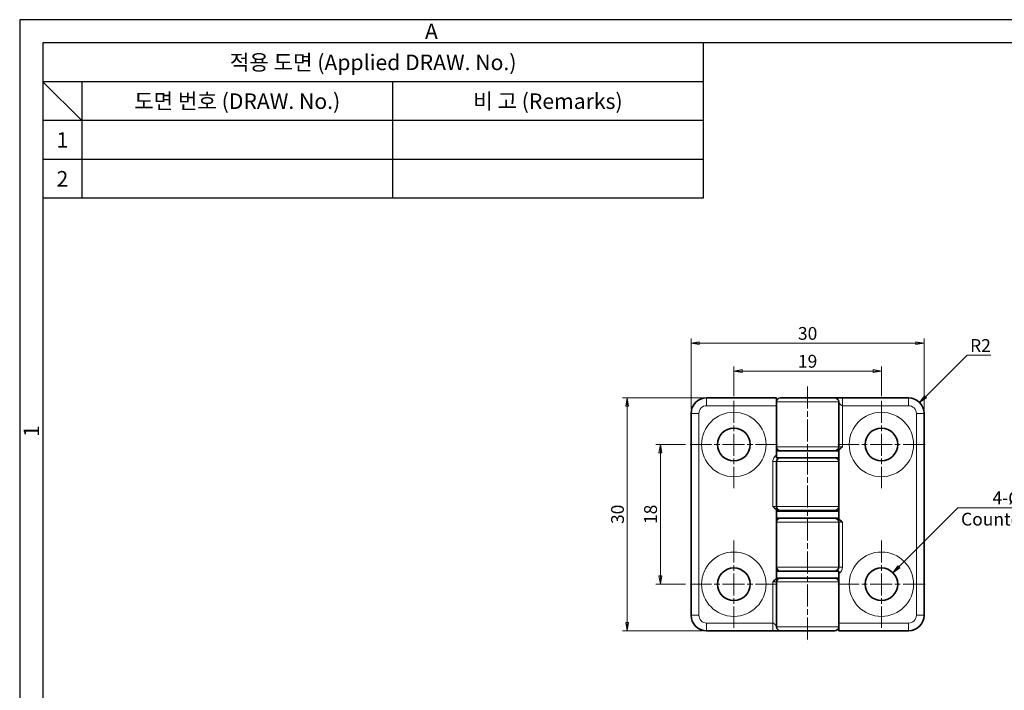
# Model space of a CAD drawing. Units: millimetres. Extents: x 0 to 254, y 0 to 188.
# Drawn here: x 0 to 127, y 101 to 188 of the extents above; entities that cross this region are included whole.
import ezdxf
from ezdxf.enums import TextEntityAlignment as Align

# ---------------------------------------------------------------- set-up
doc = ezdxf.new("R2010")
doc.units = ezdxf.units.MM
doc.header["$LTSCALE"] = 0.5
doc.linetypes.add('CHAIN', pattern=[0.3543, 0.2362, -0.0295, 0.0591, -0.0295])
for name, color, linetype, lineweight in [('KB_Center', 6, 'CHAIN', 13), ('KB_Continuous_Out', 7, 'Continuous', 35), ('KB_Continuous_thin', 8, 'Continuous', 13), ('KB_Dimension', 1, 'Continuous', 13)]:
    doc.layers.add(name, color=color, linetype=linetype, lineweight=lineweight)
doc.styles.add('KB_dim', font='arial.ttf')
doc.styles.add('style1', font='gulim.ttc')
doc.dimstyles.new('KBMT', dxfattribs={"dimscale": 0.588235, "dimtxt": 2.8, "dimasz": 1.8, "dimexe": 1, "dimexo": 1, "dimgap": 0.7, "dimtad": 1, "dimtoh": 1, "dimrnd": 1e-08, "dimdsep": 46, "dimtxsty": 'KB_dim', "dimblk": 'Filled-1', "dimcen": 0.09, "dimdle": 10, "dimclrd": 256, "dimclre": 256, "dimclrt": 30, "dimazin": 2, "dimtfac": 1.251857, "dimtmove": 0, "dimatfit": 3, "dimldrblk": 'Filled-1', "dimfxl": 0, "dimtolj": 1, "dimlwd": -1, "dimlwe": -1, "dimarcsym": 0})

# ---------------------------------------------------------------- blocks, each defined once
blk = doc.blocks.new('Filled-1')
at = {"color": 0}
for p, q in [((0, 0), (-1, 0.17)), ((-1, 0.17), (-1, -0.17)), ((-1, 0), (0, 0)), ((-1, -0.17), (0, 0))]:
    blk.add_line(p, q, dxfattribs=at)
at = {"color": 0, "flags": 128}
blk.add_lwpolyline([(-1, -0.17), (0, 0), (-1, 0.17), (-1, -0.17)], dxfattribs=at)
at = {"color": 0}
blk.add_solid([(-1, -0.17), (0, 0), (-1, 0.17), (-1, -0.17)], dxfattribs=at)
blk = doc.blocks.new('*D13')
at = {"layer": 'Defpoints', "color": 0}
for p in [(110.93, 142.23), (91.93, 138.39), (110.93, 138.39)]:
    blk.add_point(p, dxfattribs=at)
at = {"layer": 'KB_Dimension', "color": 6}
for p, q in [((91.93, 138.98), (91.93, 142.82)), ((92.99, 142.23), (109.87, 142.23)), ((110.93, 138.98), (110.93, 142.82))]:
    blk.add_line(p, q, dxfattribs=at)
at = {"layer": 'KB_Dimension', "color": 6, "xscale": 1.05882350136252, "yscale": 1.05882350136252, "zscale": 1.05882350136252, "rotation": 180}
blk.add_blockref('Filled-1', (91.93, 142.23), dxfattribs=at)
at = {"layer": 'KB_Dimension', "color": 6, "xscale": 1.05882350136252, "yscale": 1.05882350136252, "zscale": 1.05882350136252}
blk.add_blockref('Filled-1', (110.93, 142.23), dxfattribs=at)
at = {"layer": 'KB_Dimension', "color": 7, "insert": (101.43, 143.49), "char_height": 1.647, "attachment_point": 5, "style": 'KB_dim'}
blk.add_mtext('\\A1;19', dxfattribs=at)
blk = doc.blocks.new('*D14')
at = {"layer": 'Defpoints', "color": 0}
for p in [(86.43, 145.82), (86.43, 136.77), (116.43, 136.77)]:
    blk.add_point(p, dxfattribs=at)
at = {"layer": 'KB_Dimension', "color": 6}
for p, q in [((86.43, 137.36), (86.43, 146.41)), ((115.37, 145.82), (87.49, 145.82)), ((116.43, 137.36), (116.43, 146.41))]:
    blk.add_line(p, q, dxfattribs=at)
at = {"layer": 'KB_Dimension', "color": 6, "xscale": 1.05882350136252, "yscale": 1.05882350136252, "zscale": 1.05882350136252, "rotation": 180}
blk.add_blockref('Filled-1', (86.43, 145.82), dxfattribs=at)
at = {"layer": 'KB_Dimension', "color": 6, "xscale": 1.05882350136252, "yscale": 1.05882350136252, "zscale": 1.05882350136252}
blk.add_blockref('Filled-1', (116.43, 145.82), dxfattribs=at)
at = {"layer": 'KB_Dimension', "color": 7, "insert": (101.43, 147.08), "char_height": 1.647, "attachment_point": 5, "style": 'KB_dim'}
blk.add_mtext('\\A1;30', dxfattribs=at)
blk = doc.blocks.new('*D15')
at = {"layer": 'Defpoints', "color": 0}
for p in [(82.47, 132.77), (86.31, 132.77), (86.31, 114.77)]:
    blk.add_point(p, dxfattribs=at)
at = {"layer": 'KB_Dimension', "color": 6}
for p, q in [((85.72, 132.77), (81.88, 132.77)), ((82.47, 115.83), (82.47, 131.71)), ((85.72, 114.77), (81.88, 114.77))]:
    blk.add_line(p, q, dxfattribs=at)
at = {"layer": 'KB_Dimension', "color": 6, "xscale": 1.05882350136252, "yscale": 1.05882350136252, "zscale": 1.05882350136252}
for p, rotation in [((82.47, 132.77), 90), ((82.47, 114.77), 270)]:
    blk.add_blockref('Filled-1', p, dxfattribs=dict(at, rotation=rotation))
at = {"layer": 'KB_Dimension', "color": 7, "insert": (81.21, 123.77), "char_height": 1.647, "attachment_point": 5, "rotation": 90, "style": 'KB_dim'}
blk.add_mtext('\\A1;18', dxfattribs=at)
blk = doc.blocks.new('*D16')
at = {"layer": 'Defpoints', "color": 0}
for p in [(88.43, 138.77), (78.21, 108.77), (88.43, 108.77)]:
    blk.add_point(p, dxfattribs=at)
at = {"layer": 'KB_Dimension', "color": 6}
for p, q in [((87.84, 138.77), (77.62, 138.77)), ((78.21, 137.71), (78.21, 109.83)), ((87.84, 108.77), (77.62, 108.77))]:
    blk.add_line(p, q, dxfattribs=at)
at = {"layer": 'KB_Dimension', "color": 6, "xscale": 1.05882350136252, "yscale": 1.05882350136252, "zscale": 1.05882350136252}
for p, rotation in [((78.21, 138.77), 90), ((78.21, 108.77), 270)]:
    blk.add_blockref('Filled-1', p, dxfattribs=dict(at, rotation=rotation))
at = {"layer": 'KB_Dimension', "color": 7, "insert": (76.96, 123.77), "char_height": 1.647, "attachment_point": 5, "rotation": 90, "style": 'KB_dim'}
blk.add_mtext('\\A1;30', dxfattribs=at)
blk = doc.blocks.new('*D17')
at = {"layer": 'Defpoints', "color": 0}
for p in [(112.41, 116.25), (109.44, 113.28)]:
    blk.add_point(p, dxfattribs=at)
at = {"layer": 'KB_Dimension', "color": 6}
for p, q in [((120.76, 124.6), (113.16, 117)), ((132.29, 124.6), (120.76, 124.6))]:
    blk.add_line(p, q, dxfattribs=at)
at = {"layer": 'KB_Dimension'}
for p, q in [((110.88, 114.77), (110.98, 114.77)), ((110.93, 114.72), (110.93, 114.82))]:
    blk.add_line(p, q, dxfattribs=at)
at = {"layer": 'KB_Dimension', "color": 6, "xscale": 1.05882350136252, "yscale": 1.05882350136252, "zscale": 1.05882350136252, "rotation": 224.9999999999922}
blk.add_blockref('Filled-1', (112.41, 116.25), dxfattribs=at)
at = {"layer": 'KB_Dimension', "color": 7, "insert": (127.88, 125.9), "char_height": 1.6471, "attachment_point": 5, "style": 'KB_dim'}
blk.add_mtext('\\A1;   4-Ø4.2    ', dxfattribs=at)
blk = doc.blocks.new('*D20')
at = {"layer": 'Defpoints', "color": 0}
for p in [(115.84, 138.18), (114.43, 136.77)]:
    blk.add_point(p, dxfattribs=at)
at = {"layer": 'KB_Dimension', "color": 6}
for p, q in [((121.95, 144.29), (116.59, 138.93)), ((125, 144.29), (121.95, 144.29))]:
    blk.add_line(p, q, dxfattribs=at)
at = {"layer": 'KB_Dimension', "color": 6, "xscale": 1.05882350136252, "yscale": 1.05882350136252, "zscale": 1.05882350136252, "rotation": 224.9999999999916}
blk.add_blockref('Filled-1', (115.84, 138.18), dxfattribs=at)
at = {"layer": 'KB_Dimension', "color": 7, "insert": (123.68, 145.52), "char_height": 1.647, "attachment_point": 5, "style": 'KB_dim'}
blk.add_mtext('\\A1;R2', dxfattribs=at)

msp = doc.modelspace()

# ---------------------------------------------------------------- linework, layer by layer
at = {"color": 3}
for p, q in [((0, 187.5), (0, 0)), ((254.5, 187.5), (0, 187.5)), ((3, 184.5), (3, 3)), ((251.5, 184.5), (3, 184.5)), ((88, 184.5), (88, 164.5)), ((88, 179.5), (3, 179.5)), ((8, 174.5), (3, 179.5)), ((8, 179.5), (8, 164.5)), ((88, 174.5), (3, 174.5)), ((88, 164.5), (3, 164.5))]:
    msp.add_line(p, q, dxfattribs=at)
at = {"color": 5}
for p, q in [((48, 179.5), (48, 164.5)), ((88, 169.5), (3, 169.5))]:
    msp.add_line(p, q, dxfattribs=at)
at = {"layer": 'KB_Center', "color": 1, "linetype": 'CHAIN', "ltscale": 23.990969}
for p, q in [((101.4291, 140.2386), (101.4291, 107.2974)), ((91.9291, 138.3886), (91.9291, 127.1474)), ((110.9291, 138.3886), (110.9291, 127.1474)), ((97.5497, 132.768), (86.3085, 132.768)), ((116.5497, 132.768), (105.3085, 132.768)), ((91.9291, 120.3886), (91.9291, 109.1474)), ((110.9291, 120.3886), (110.9291, 109.1474)), ((97.5497, 114.768), (86.3085, 114.768)), ((116.5497, 114.768), (105.3085, 114.768))]:
    msp.add_line(p, q, dxfattribs=at)
at = {"layer": 'KB_Continuous_Out'}
for p, q in [((97.4291, 138.768), (88.4291, 138.768)), ((97.4291, 138.268), (97.4291, 138.768)), ((97.4291, 132.468), (97.4291, 138.268)), ((104.9291, 138.768), (97.9291, 138.768)), ((105.4291, 132.468), (105.4291, 138.268)), ((114.4291, 138.768), (105.9013, 138.768)), ((86.4291, 136.768), (86.4291, 110.768)), ((116.4291, 110.768), (116.4291, 136.768)), ((97.4291, 132.468), (97.4291, 131.968)), ((105.4291, 131.968), (97.4291, 131.968)), ((97.4291, 131.968), (97.4291, 131.068)), ((105.4291, 132.0775), (105.4291, 131.968)), ((105.4291, 131.968), (105.4291, 131.068)), ((105.4291, 131.068), (97.4291, 131.068)), ((97.4291, 130.568), (97.4291, 124.768)), ((105.4291, 131.068), (105.4291, 130.568)), ((105.4291, 130.568), (105.4291, 124.768)), ((97.4291, 124.168), (97.4291, 124.3775)), ((97.4291, 124.268), (97.9291, 124.268)), ((104.9291, 124.268), (97.9291, 124.268)), ((105.4291, 124.768), (105.4291, 124.168)), ((105.4291, 124.168), (97.4291, 124.168)), ((97.4291, 124.168), (97.4291, 123.268)), ((97.4291, 122.768), (97.4291, 123.268)), ((105.4291, 123.268), (97.4291, 123.268)), ((105.4291, 124.168), (105.4291, 123.268)), ((105.4291, 123.268), (105.4291, 123.1584)), ((97.4291, 116.968), (97.4291, 122.768)), ((105.4291, 116.968), (105.4291, 122.768)), ((97.4291, 116.468), (97.4291, 116.968)), ((105.4291, 116.468), (97.4291, 116.468)), ((97.4291, 116.468), (97.4291, 115.568)), ((97.4291, 115.4584), (97.4291, 115.568)), ((105.4291, 115.568), (97.4291, 115.568)), ((105.4291, 116.468), (105.4291, 115.568)), ((105.4291, 115.068), (105.4291, 115.568)), ((97.4291, 115.068), (97.4291, 109.268)), ((105.4291, 115.068), (105.4291, 109.268)), ((105.4291, 109.268), (105.4291, 108.768)), ((88.4291, 108.768), (96.957, 108.768)), ((97.9291, 108.768), (104.9291, 108.768)), ((105.4291, 108.768), (114.4291, 108.768))]:
    msp.add_line(p, q, dxfattribs=at)
for centre in [(91.9291, 132.768), (110.9291, 132.768), (91.9291, 114.768), (110.9291, 114.768)]:
    msp.add_circle(centre, 2.1, dxfattribs=at)
for centre, radius, start, end in [((88.4291, 136.768), 2, 90, 180), ((97.9291, 138.268), 0.5, 90, 180), ((104.9291, 138.268), 0.5, 0, 90), ((114.4291, 136.768), 2, 0, 90), ((97.9291, 132.468), 0.5, 180, 270), ((104.9291, 132.468), 0.5, 270, 0), ((97.9291, 130.568), 0.5, 90, 180), ((104.9291, 130.568), 0.5, 0, 90), ((97.9291, 124.768), 0.5, 180, 270), ((104.9291, 124.768), 0.5, 270, 0), ((97.9291, 122.768), 0.5, 90, 180), ((104.9291, 122.768), 0.5, 0, 90), ((97.9291, 116.968), 0.5, 180, 270), ((104.9291, 116.968), 0.5, 270, 0), ((97.9291, 115.068), 0.5, 90, 180), ((104.9291, 115.068), 0.5, 0, 90), ((88.4291, 110.768), 2, 180, 270), ((114.4291, 110.768), 2, 270, 0), ((97.9291, 109.268), 0.5, 180, 270), ((104.9291, 109.268), 0.5, 270, 0)]:
    msp.add_arc(centre, radius, start, end, dxfattribs=at)
for points, knots in [([(104.9291, 138.768), (104.9336, 138.768), (104.9384, 138.768), (104.9435, 138.768), (104.9548, 138.768), (104.9677, 138.768), (104.9821, 138.768), (104.9964, 138.768), (105.0123, 138.768), (105.0295, 138.768), (105.0467, 138.768), (105.0653, 138.768), (105.0852, 138.768), (105.0886, 138.768), (105.0919, 138.768), (105.0954, 138.768)], [0.342814708, 0.342814708, 0.342814708, 0.342814708, 0.363636364, 0.363636364, 0.363636364, 0.409090909, 0.409090909, 0.409090909, 0.454545455, 0.454545455, 0.454545455, 0.5, 0.5, 0.5, 0.507658454, 0.507658454, 0.507658454, 0.507658454]), ([(105.2705, 138.768), (105.2779, 138.768), (105.2853, 138.768), (105.2928, 138.768), (105.3184, 138.768), (105.3445, 138.768), (105.371, 138.768), (105.3974, 138.768), (105.4242, 138.768), (105.4511, 138.768), (105.4779, 138.768), (105.505, 138.768), (105.5319, 138.768), (105.5587, 138.768), (105.5855, 138.768), (105.6117, 138.768), (105.638, 138.768), (105.6638, 138.768), (105.689, 138.768), (105.7142, 138.768), (105.7388, 138.768), (105.7628, 138.768), (105.7868, 138.768), (105.8102, 138.768), (105.8332, 138.768), (105.8562, 138.768), (105.879, 138.768), (105.9013, 138.768)], [0.623052678, 0.623052678, 0.623052678, 0.623052678, 0.636363636, 0.636363636, 0.636363636, 0.681818182, 0.681818182, 0.681818182, 0.727272727, 0.727272727, 0.727272727, 0.772727273, 0.772727273, 0.772727273, 0.818181818, 0.818181818, 0.818181818, 0.863636364, 0.863636364, 0.863636364, 0.909090909, 0.909090909, 0.909090909, 0.954545455, 0.954545455, 0.954545455, 1, 1, 1, 1]), ([(97.5878, 108.768), (97.5804, 108.768), (97.5729, 108.768), (97.5654, 108.768), (97.5399, 108.768), (97.5137, 108.768), (97.4873, 108.768), (97.4608, 108.768), (97.4341, 108.768), (97.4072, 108.768), (97.3803, 108.768), (97.3533, 108.768), (97.3264, 108.768), (97.2995, 108.768), (97.2728, 108.768), (97.2465, 108.768), (97.2202, 108.768), (97.1944, 108.768), (97.1692, 108.768), (97.144, 108.768), (97.1194, 108.768), (97.0954, 108.768), (97.0714, 108.768), (97.0481, 108.768), (97.0251, 108.768), (97.002, 108.768), (96.9793, 108.768), (96.957, 108.768)], [0.623052678, 0.623052678, 0.623052678, 0.623052678, 0.636363636, 0.636363636, 0.636363636, 0.681818182, 0.681818182, 0.681818182, 0.727272727, 0.727272727, 0.727272727, 0.772727273, 0.772727273, 0.772727273, 0.818181818, 0.818181818, 0.818181818, 0.863636364, 0.863636364, 0.863636364, 0.909090909, 0.909090909, 0.909090909, 0.954545455, 0.954545455, 0.954545455, 1, 1, 1, 1]), ([(97.9291, 108.768), (97.9247, 108.768), (97.9199, 108.768), (97.9147, 108.768), (97.9034, 108.768), (97.8906, 108.768), (97.8762, 108.768), (97.8618, 108.768), (97.846, 108.768), (97.8287, 108.768), (97.8115, 108.768), (97.7929, 108.768), (97.773, 108.768), (97.7697, 108.768), (97.7663, 108.768), (97.7629, 108.768)], [0.342814708, 0.342814708, 0.342814708, 0.342814708, 0.363636364, 0.363636364, 0.363636364, 0.409090909, 0.409090909, 0.409090909, 0.454545455, 0.454545455, 0.454545455, 0.5, 0.5, 0.5, 0.507658454, 0.507658454, 0.507658454, 0.507658454])]:
    msp.add_open_spline(points, degree=3, knots=knots, dxfattribs=at)
for points in [[(105.0954, 138.768), (105.1452, 138.768), (105.2041, 138.768), (105.2705, 138.768)], [(105.9013, 132.468), (105.7649, 132.3316), (105.5989, 132.1711), (105.4291, 132.0775)], [(97.4291, 124.3775), (97.2594, 124.4711), (97.0934, 124.6316), (96.957, 124.768)], [(105.4291, 123.1584), (105.5989, 123.0649), (105.7649, 122.9044), (105.9013, 122.768)], [(96.957, 115.068), (97.0934, 115.2044), (97.2594, 115.3649), (97.4291, 115.4584)], [(97.7629, 108.768), (97.7131, 108.768), (97.6542, 108.768), (97.5878, 108.768)]]:
    msp.add_open_spline(points, degree=3, dxfattribs=at)
at = {"layer": 'KB_Continuous_thin'}
for p, q in [((88.4291, 138.768), (88.4291, 137.768)), ((97.4291, 138.268), (105.4291, 138.268)), ((105.9013, 138.768), (105.9013, 137.768)), ((114.4291, 138.768), (114.4291, 137.768)), ((97.4291, 137.768), (88.4291, 137.768)), ((105.9013, 132.468), (105.9013, 137.768)), ((114.4291, 137.768), (105.9013, 137.768)), ((86.4291, 136.768), (87.4291, 136.768)), ((87.4291, 136.768), (87.4291, 110.768)), ((115.4291, 110.768), (115.4291, 136.768)), ((116.4291, 136.768), (115.4291, 136.768)), ((97.4291, 132.468), (105.4291, 132.468)), ((105.9013, 132.468), (105.4291, 132.468)), ((96.957, 124.768), (96.957, 130.568)), ((97.4291, 130.568), (96.957, 130.568)), ((97.4291, 130.568), (105.4291, 130.568)), ((97.4291, 124.768), (96.957, 124.768)), ((97.4291, 124.768), (105.4291, 124.768)), ((105.4291, 122.768), (97.4291, 122.768)), ((105.4291, 122.768), (105.9013, 122.768)), ((105.9013, 122.768), (105.9013, 116.968)), ((105.4291, 116.968), (97.4291, 116.968)), ((105.4291, 116.968), (105.9013, 116.968)), ((96.957, 115.068), (97.4291, 115.068)), ((96.957, 115.068), (96.957, 109.768)), ((105.4291, 115.068), (97.4291, 115.068)), ((86.4291, 110.768), (87.4291, 110.768)), ((116.4291, 110.768), (115.4291, 110.768)), ((88.4291, 109.768), (96.957, 109.768)), ((88.4291, 108.768), (88.4291, 109.768)), ((96.957, 108.768), (96.957, 109.768)), ((105.4291, 109.268), (97.4291, 109.268)), ((105.4291, 109.768), (114.4291, 109.768)), ((114.4291, 108.768), (114.4291, 109.768))]:
    msp.add_line(p, q, dxfattribs=at)
for centre in [(91.9291, 132.768), (110.9291, 132.768), (91.9291, 114.768), (110.9291, 114.768)]:
    msp.add_circle(centre, 4.15, dxfattribs=at)
for centre, start, end in [((88.4291, 136.768), 90, 180), ((114.4291, 136.768), 0, 90), ((88.4291, 110.768), 180, 270), ((114.4291, 110.768), 270, 0)]:
    msp.add_arc(centre, 1, start, end, dxfattribs=at)
for points, knots in [([(105.4291, 138.1975), (105.432, 138.1927), (105.4351, 138.1876), (105.4384, 138.1823), (105.4449, 138.1721), (105.4522, 138.161), (105.4603, 138.1493), (105.4685, 138.1377), (105.4773, 138.1255), (105.4866, 138.113), (105.496, 138.1006), (105.5058, 138.088), (105.5159, 138.0753), (105.526, 138.0626), (105.5365, 138.0499), (105.5471, 138.0373), (105.5577, 138.0246), (105.5686, 138.012), (105.5796, 137.9996), (105.5905, 137.9872), (105.6017, 137.9749), (105.6128, 137.9629), (105.624, 137.9509), (105.6352, 137.9391), (105.6464, 137.9277), (105.6576, 137.9163), (105.6687, 137.9053), (105.6797, 137.8948), (105.6907, 137.8843), (105.7016, 137.8743), (105.7123, 137.8649), (105.723, 137.8555), (105.7335, 137.8467), (105.7438, 137.8385), (105.7541, 137.8304), (105.7642, 137.8228), (105.774, 137.816), (105.7839, 137.8093), (105.7935, 137.8032), (105.8028, 137.7979), (105.8121, 137.7926), (105.8211, 137.7881), (105.8297, 137.7843), (105.8384, 137.7805), (105.8468, 137.7774), (105.8549, 137.775), (105.863, 137.7726), (105.8708, 137.7708), (105.8785, 137.7697), (105.8863, 137.7685), (105.8938, 137.768), (105.9013, 137.768)], [0.249150777, 0.249150777, 0.249150777, 0.249150777, 0.272727273, 0.272727273, 0.272727273, 0.318181818, 0.318181818, 0.318181818, 0.363636364, 0.363636364, 0.363636364, 0.409090909, 0.409090909, 0.409090909, 0.454545455, 0.454545455, 0.454545455, 0.5, 0.5, 0.5, 0.545454545, 0.545454545, 0.545454545, 0.590909091, 0.590909091, 0.590909091, 0.636363636, 0.636363636, 0.636363636, 0.681818182, 0.681818182, 0.681818182, 0.727272727, 0.727272727, 0.727272727, 0.772727273, 0.772727273, 0.772727273, 0.818181818, 0.818181818, 0.818181818, 0.863636364, 0.863636364, 0.863636364, 0.909090909, 0.909090909, 0.909090909, 0.954545455, 0.954545455, 0.954545455, 0.999999776, 0.999999776, 0.999999776, 0.999999776]), ([(96.957, 130.568), (96.957, 130.6537), (96.9677, 130.7365), (96.9888, 130.8174), (97.0098, 130.8983), (97.0412, 130.9773), (97.0823, 131.0512), (97.1233, 131.1251), (97.1741, 131.1939), (97.2321, 131.255), (97.2902, 131.316), (97.3554, 131.3694), (97.4291, 131.4153)], [0, 0, 0, 0, 0.25, 0.25, 0.25, 0.5, 0.5, 0.5, 0.75, 0.75, 0.75, 1, 1, 1, 1]), ([(105.9013, 116.968), (105.9012, 116.8822), (105.8905, 116.7994), (105.8694, 116.7186), (105.8484, 116.6377), (105.817, 116.5587), (105.776, 116.4848), (105.7349, 116.4109), (105.6841, 116.3421), (105.6261, 116.281), (105.5681, 116.2199), (105.5028, 116.1665), (105.4291, 116.1207)], [0, 0, 0, 0, 0.25, 0.25, 0.25, 0.5, 0.5, 0.5, 0.75, 0.75, 0.75, 1, 1, 1, 1]), ([(97.4291, 109.3384), (97.4263, 109.3433), (97.4232, 109.3483), (97.4198, 109.3536), (97.4134, 109.3639), (97.406, 109.375), (97.3979, 109.3866), (97.3898, 109.3983), (97.3809, 109.4105), (97.3716, 109.4229), (97.3623, 109.4353), (97.3525, 109.448), (97.3423, 109.4607), (97.3322, 109.4733), (97.3218, 109.4861), (97.3111, 109.4987), (97.3005, 109.5113), (97.2897, 109.5239), (97.2787, 109.5363), (97.2677, 109.5488), (97.2566, 109.5611), (97.2454, 109.5731), (97.2343, 109.5851), (97.223, 109.5968), (97.2119, 109.6082), (97.2007, 109.6196), (97.1896, 109.6306), (97.1785, 109.6411), (97.1675, 109.6516), (97.1567, 109.6616), (97.146, 109.671), (97.1353, 109.6805), (97.1248, 109.6893), (97.1145, 109.6974), (97.1042, 109.7056), (97.0941, 109.7131), (97.0842, 109.7199), (97.0743, 109.7267), (97.0647, 109.7328), (97.0555, 109.7381), (97.0462, 109.7434), (97.0372, 109.7479), (97.0285, 109.7517), (97.0198, 109.7555), (97.0115, 109.7586), (97.0033, 109.761), (96.9952, 109.7634), (96.9874, 109.7651), (96.9797, 109.7663), (96.972, 109.7674), (96.9644, 109.768), (96.957, 109.768)], [0.249150777, 0.249150777, 0.249150777, 0.249150777, 0.272727273, 0.272727273, 0.272727273, 0.318181818, 0.318181818, 0.318181818, 0.363636364, 0.363636364, 0.363636364, 0.409090909, 0.409090909, 0.409090909, 0.454545455, 0.454545455, 0.454545455, 0.5, 0.5, 0.5, 0.545454545, 0.545454545, 0.545454545, 0.590909091, 0.590909091, 0.590909091, 0.636363636, 0.636363636, 0.636363636, 0.681818182, 0.681818182, 0.681818182, 0.727272727, 0.727272727, 0.727272727, 0.772727273, 0.772727273, 0.772727273, 0.818181818, 0.818181818, 0.818181818, 0.863636364, 0.863636364, 0.863636364, 0.909090909, 0.909090909, 0.909090909, 0.954545455, 0.954545455, 0.954545455, 0.999999776, 0.999999776, 0.999999776, 0.999999776])]:
    msp.add_open_spline(points, degree=3, knots=knots, dxfattribs=at)

# ---------------------------------------------------------------- texts
at = {"color": 3, "style": 'style1'}
for s, p in [('A', (53, 186)), ('적용 도면 (Applied DRAW. No.)', (45.5, 182)), ('도면 번호 (DRAW. No.)', (28, 177)), ('비 고 (Remarks)', (68, 177)), ('1', (5.5, 172)), ('2', (5.5, 167))]:
    msp.add_text(s, height=2, dxfattribs=at).set_placement(p, align=Align.MIDDLE_CENTER)
msp.add_text('1', height=2, rotation=90, dxfattribs=at).set_placement((1.5, 134.5), align=Align.MIDDLE_CENTER)
at = {"layer": 'KB_Dimension', "color": 7, "insert": (121.1845, 123.9709), "char_height": 1.647059, "attachment_point": 1, "style": 'KB_dim'}
msp.add_mtext('Countersink', dxfattribs=at)

# ---------------------------------------------------------------- dimensions: what is measured, and where the dimension line sits
at = {"layer": 'KB_Dimension'}
dim = msp.add_linear_dim(base=(86.4291, 145.8229), p1=(116.4291, 136.768), p2=(86.4291, 136.768), dimstyle='KBMT', override={"dimtoh": 0, "dimdec": 2, "dimclrd": 6, "dimclre": 6, "dimclrt": 7, "dimtp": 0, "dimtm": 0, "dimtdec": 2, "dimtofl": 0, "dimatfit": 1}, dxfattribs=at)
dim.commit()
dim.dimension.update_dxf_attribs({"geometry": '*D14', "text_midpoint": (101.4291, 145.8229), "dimtype": 160})
dim = msp.add_radius_dim(center=(114.4291, 136.768), mpoint=(115.8433, 138.1822), dimstyle='KBMT', override={"dimtih": 1, "dimdec": 2, "dimcen": 0, "dimclrd": 6, "dimclrt": 7, "dimtp": 0, "dimtm": 0, "dimtdec": 2, "dimtofl": 0}, dxfattribs=at)
dim.commit()
dim.dimension.update_dxf_attribs({"geometry": '*D20', "text_midpoint": (123.6788, 144.2863), "dimtype": 164})
for base, p1, p2, angle, picture, middle in [((110.9291, 142.2348), (91.9291, 138.3886), (110.9291, 138.3886), 180, '*D13', (101.4291, 142.2348)), ((78.2111, 108.768), (88.4291, 138.768), (88.4291, 108.768), 90, '*D16', (78.2111, 123.768)), ((82.4667, 132.768), (86.3085, 114.768), (86.3085, 132.768), 90, '*D15', (82.4667, 123.768))]:
    dim = msp.add_linear_dim(base=base, p1=p1, p2=p2, angle=angle, dimstyle='KBMT', override={"dimtoh": 0, "dimdec": 2, "dimclrd": 6, "dimclre": 6, "dimclrt": 7, "dimtp": 0, "dimtm": 0, "dimtdec": 2, "dimtofl": 0, "dimatfit": 1}, dxfattribs=at)
    dim.commit()
    dim.dimension.update_dxf_attribs({"geometry": picture, "text_midpoint": middle, "dimtype": 160})
dim = msp.add_diameter_dim_2p(p1=(109.4442, 113.2831), p2=(112.414, 116.2529), text='   4-Ø4.2    ', dimstyle='KBMT', override={"dimtih": 1, "dimdec": 2, "dimlfac": 1, "dimclrd": 6, "dimclrt": 7, "dimtp": 0, "dimtm": 0, "dimtdec": 2, "dimtofl": 0}, dxfattribs=at)
dim.commit()
dim.dimension.update_dxf_attribs({"geometry": '*D17', "text_midpoint": (127.8783, 124.6015), "dimtype": 163})

doc.saveas('drawing.dxf')
